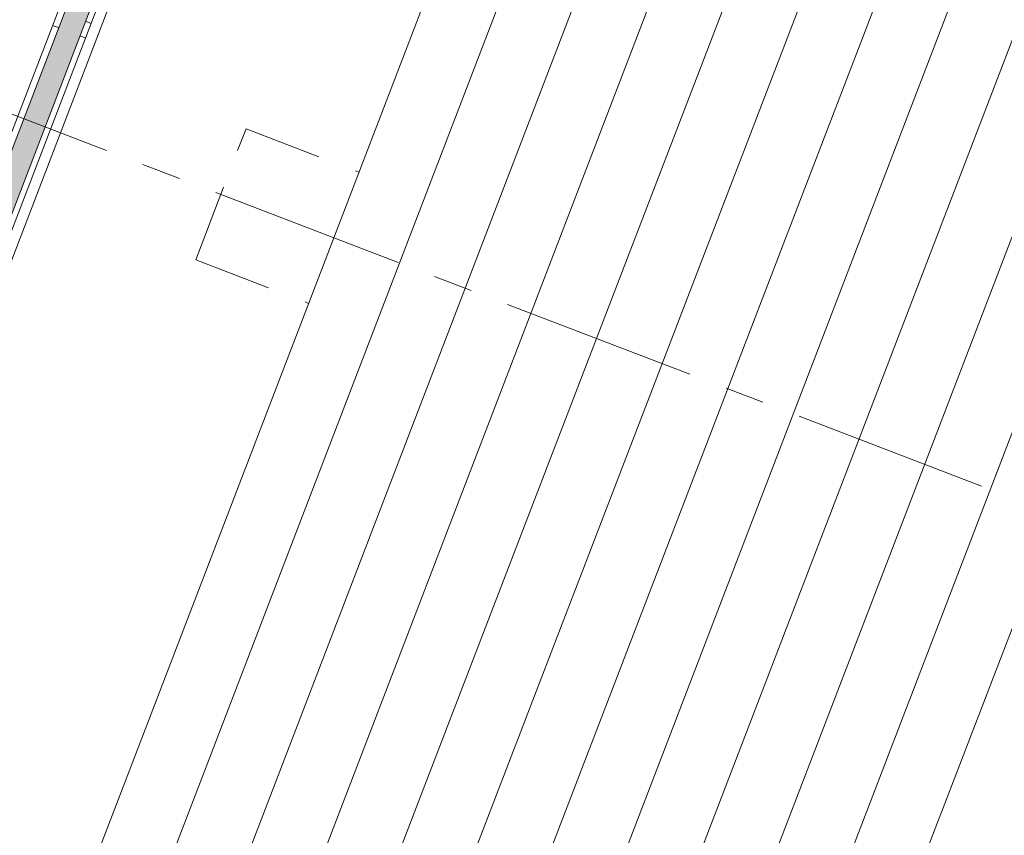
# Model space of a CAD drawing. Units: metres. Extents: x 6028 to 6509, y 343642 to 344098.
# Drawn here: x 6122 to 6135, y 344015 to 344026 of the extents above; entities that cross this region are included whole.
import ezdxf

# ---------------------------------------------------------------- set-up
doc = ezdxf.new("R2010")
doc.units = ezdxf.units.M
doc.header["$LTSCALE"] = 2
for name, pattern in [('DASHED', [0.75, 0.5, -0.25]), ('MITTE', [2, 1.25, -0.25, 0.25, -0.25]), ('STRICHPUNKT', [7, 5, -1, 0, -1])]:
    doc.linetypes.add(name, pattern=pattern)
for name, color, linetype, lineweight in [('A_00_Achsen Haupt', 7, 'STRICHPUNKT', 5), ('A_00_Block', 214, 'CONTINUOUS', 0), ('A_01_Bebauung_Bestand', 7, 'CONTINUOUS', 20), ('A_04_Bühne_Praktikabel_AN', 7, 'CONTINUOUS', 9)]:
    doc.layers.add(name, color=color, linetype=linetype, lineweight=lineweight)
doc.layers.add('A_06_Solid_Bestand', color=7, linetype='CONTINUOUS', lineweight=0, true_color=0x595959)

# ---------------------------------------------------------------- blocks, each defined once
blk = doc.blocks.new('A_Grundriss')
at = {"layer": 'A_06_Solid_Bestand'}
blk.add_hatch(color=256, dxfattribs=at).paths.add_polyline_path([(26.054, -0.635), (26.306, -0.49), (17.036, 15.578), (16.785, 15.433)])
at = {"layer": 'A_00_Achsen Haupt', "linetype": 'MITTE'}
blk.add_line((-40.805, -23.554), (51.229, 29.571), dxfattribs=at)
at = {"layer": 'A_01_Bebauung_Bestand'}
for p, q in [((26.949, -1.445), (12.262, 24)), ((26.62, -1.775), (11.777, 23.939)), ((26.306, -0.49), (17.036, 15.578)), ((26.054, -0.635), (16.785, 15.433)), ((18.798, 12.525), (18.863, 12.563)), ((18.898, 12.351), (18.963, 12.389)), ((18.574, 12.164), (18.643, 12.204))]:
    blk.add_line(p, q, dxfattribs=at)
at = {"layer": 'A_04_Bühne_Praktikabel_AN'}
for p, q in [((36.076, 6.721), (23.863, 27.878)), ((36.585, 7.639), (24.893, 27.893)), ((37.093, 8.558), (25.963, 27.84)), ((35.417, 6.062), (22.963, 27.637)), ((34.758, 5.403), (22.063, 27.395)), ((34.099, 4.744), (21.163, 27.154)), ((32.989, 3.067), (19.155, 27.032)), ((33.44, 4.086), (20.263, 26.913)), ((32.042, 2.908), (18.544, 26.292)), ((31.262, 2.458), (17.764, 25.842)), ((30.483, 2.008), (16.985, 25.392)), ((29.703, 1.558), (16.205, 24.942)), ((27.046, -1.34), (12.492, 23.874))]:
    blk.add_line(p, q, dxfattribs=at)
at = {"layer": 'A_04_Bühne_Praktikabel_AN', "linetype": 'DASHED'}
for p, q in [((21.162, 13.254), (22.504, 14.029)), ((22.062, 11.696), (21.162, 13.254)), ((22.062, 11.696), (23.404, 12.47))]:
    blk.add_line(p, q, dxfattribs=at)

msp = doc.modelspace()

# ---------------------------------------------------------------- block references
at = {"layer": 'A_00_Block', "rotation": 309.0093813622794}
msp.add_blockref('A_Grundriss', (6101.548, 344032.252), dxfattribs=at)

doc.saveas('drawing.dxf')
